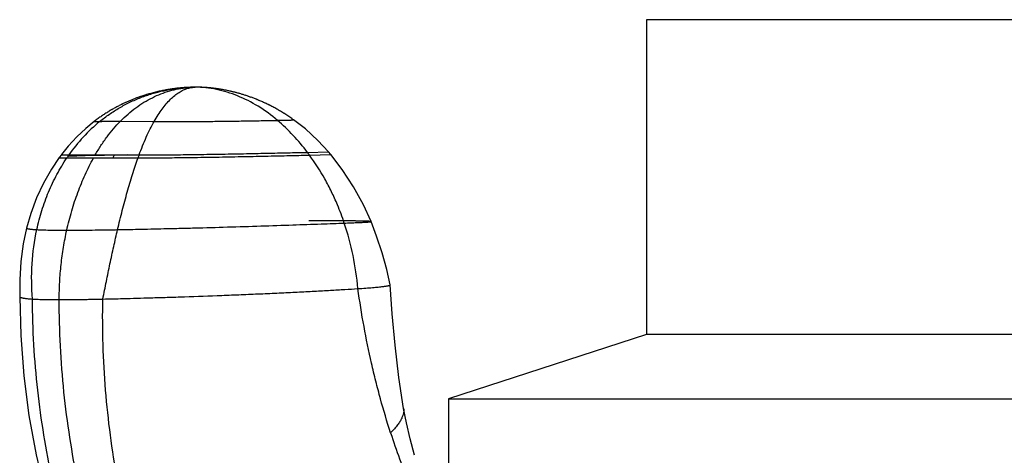
# Model space of a CAD drawing. Units: inches. Extents: x 3 to 13.4, y 1.3 to 9.8.
# Drawn here: x 3.2 to 4.2, y 6.8 to 7.3 of the extents above; entities that cross this region are included whole.
import ezdxf

# ---------------------------------------------------------------- set-up
doc = ezdxf.new("R2010")
doc.units = ezdxf.units.IN
doc.header["$LTSCALE"] = 0.9094488189
doc.header["$MEASUREMENT"] = 0
doc.layers.get('0').update_dxf_attribs({"linetype": 'CONTINUOUS'})

msp = doc.modelspace()

# ---------------------------------------------------------------- linework, layer by layer
at = {"color": 6, "linetype": 'Continuous'}
for p, q in [((3.8548730117, 7.2571340059), (3.8548730117, 6.916666820900001)), ((4.5418730117, 7.2571340059), (3.8548730117, 7.2571340059)), ((3.3399776257, 7.1818956783), (3.3387726191, 7.181703941)), ((3.3411101952, 7.182068596900001), (3.3399179835, 7.1818863766)), ((3.3422315618, 7.1822328676), (3.3410526905, 7.182059987100001)), ((3.3427879469, 7.182311818200001), (3.3421764254, 7.182224951599999)), ((3.3438919252, 7.182463468099999), (3.3427340798, 7.1823042485)), ((3.3449839147, 7.1826069418), (3.3438407641, 7.182456587100001)), ((3.3460635868, 7.182742431799999), (3.3449356798, 7.1826007411)), ((3.3471304194, 7.1828701115), (3.3460184947, 7.1827368995)), ((3.3481452104, 7.1829858597), (3.3470888372, 7.1828652501)), ((3.3491845647, 7.183098660700001), (3.3481452104, 7.1829858597)), ((3.3502037468, 7.1832036374), (3.3491845647, 7.183098660700001)), ((3.3511996069, 7.183300836), (3.3502037468, 7.1832036374)), ((3.3521812492, 7.1833914601), (3.3511996069, 7.183300836)), ((3.3526426917, 7.1834322848), (3.3516878012, 7.1833465483)), ((3.353567688, 7.1835107107), (3.3526515147, 7.183433054299999)), ((3.3544513309, 7.1835813926), (3.3535659747, 7.1835105696)), ((3.3556890001, 7.1836734669), (3.3544453795, 7.1835809304)), ((3.3564508002, 7.183726152899999), (3.3552763332, 7.183643661900001)), ((3.3571473952, 7.1837717067), (3.3560579876, 7.183699363)), ((3.3583430426, 7.1838442957), (3.3571473952, 7.1837717067)), ((3.3584610409, 7.183851103999999), (3.3583575791, 7.183845138400001)), ((3.365572353, 7.1841229973), (3.3652833703, 7.1841170474)), ((3.3670448331, 7.1841339966), (3.365572353, 7.1841229973)), ((3.3670449648, 7.1841339966), (3.3670868906, 7.184134005900001)), ((3.3681818536, 7.184128857), (3.3671280078, 7.184133995800001)), ((3.3690442011, 7.184119001799999), (3.3681825146, 7.184128852100001)), ((3.3699914023, 7.1841028192), (3.3690394257, 7.184119069299999)), ((3.370492618, 7.1840920358), (3.3695003717, 7.1841118977)), ((3.371009345, 7.1840793248), (3.3699812466, 7.1841030219)), ((3.3715401828, 7.1840645894), (3.3704796291, 7.184092334500001)), ((3.3720620316, 7.1840484523), (3.3709934662, 7.1840797394)), ((3.3731778743, 7.1840084739), (3.3720620316, 7.1840484523)), ((3.3761760163, 7.183864305299999), (3.3749631055, 7.1839290642)), ((3.3774172156, 7.1837890112), (3.3761331283, 7.183866743899999)), ((3.3786839708, 7.1837027747), (3.3773694174, 7.183792079500001)), ((3.3799742399, 7.1836052025), (3.3786316313, 7.1837065254)), ((3.3812860984, 7.1834959423), (3.379917742, 7.1836096804)), ((3.3826177039, 7.183374683899999), (3.3812258493, 7.183501182100001)), ((3.3839672695, 7.1832411604), (3.3825541351, 7.183380709500001)), ((3.385333057, 7.1830951489), (3.383900837, 7.1832479834)), ((3.3866426745, 7.1829448684), (3.3852642386, 7.183102767799999)), ((3.3874085007, 7.182852330599999), (3.3860215064, 7.183017401799999)), ((3.3887350291, 7.1826839093), (3.3873370272, 7.1828611125)), ((3.3895113698, 7.1825805598), (3.3881066528, 7.1827649756)), ((3.3902178898, 7.1824834364), (3.3894383125, 7.182590436)), ((3.3915652231, 7.1822901162), (3.390144406, 7.1824936743)), ((3.3923546764, 7.182171900299999), (3.3909272484, 7.182382980800001)), ((3.3937187687, 7.1819590259), (3.3922800461, 7.182183232100001)), ((3.3945183225, 7.1818291784), (3.3930728429, 7.1820611861)), ((3.3959002791, 7.181595903), (3.3944427665, 7.181841609199999)), ((3.3005011959, 7.1711975439), (3.2996068344, 7.170841444600001)), ((3.3013393551, 7.1715262676), (3.3004504364, 7.1711774812)), ((3.3021719312, 7.1718480486), (3.3012891183, 7.171506700399999)), ((3.3029983274, 7.1721627893), (3.3021222536, 7.1718289811)), ((3.3038179447, 7.1724704014), (3.3029492131, 7.1721442126)), ((3.3046301818, 7.172770806), (3.3037693648, 7.1724522945)), ((3.3054344355, 7.173063933300001), (3.3045820744, 7.1727531361)), ((3.3062301009, 7.1733497223), (3.3053867054, 7.1730466567)), ((3.3070165716, 7.173628120599999), (3.3061826194, 7.1733327848)), ((3.3077932395, 7.1738990836), (3.3069691762, 7.173611458)), ((3.3085596395, 7.1741626241), (3.3077457341, 7.1738826227)), ((3.3100138031, 7.174652254600001), (3.3085117744, 7.1741462761)), ((3.3108013947, 7.1749117927), (3.3093160814, 7.174419020499999)), ((3.3122011537, 7.1753633427), (3.3107510437, 7.1748953186)), ((3.3129692216, 7.1756058652), (3.311531432, 7.1751488428)), ((3.3143812883, 7.1760421049), (3.3129153095, 7.1755889629)), ((3.3157714632, 7.1764594891), (3.3143250692, 7.1760249741)), ((3.317141117, 7.1768590801), (3.3157132233, 7.1764422426)), ((3.3178185654, 7.1770524852), (3.3170811029, 7.176841811799999)), ((3.3191593519, 7.1774270528), (3.3177577519, 7.1770352377)), ((3.3204822019, 7.177785982200001), (3.3190971052, 7.177409904)), ((3.321788186, 7.1781300568), (3.3204187299, 7.1777690003)), ((3.3230783932, 7.1784600173), (3.3217236802, 7.178113300800001)), ((3.3243539296, 7.1787765625), (3.3230130289, 7.1784435378)), ((3.3256159174, 7.179080350800001), (3.3242878658, 7.1787604026)), ((3.3268654933, 7.1793720013), (3.3255492962, 7.1790645463)), ((3.3281038075, 7.1796520943), (3.3267984399, 7.1793565813)), ((3.3293320226, 7.1799211726), (3.3280364304, 7.1796370821)), ((3.3305512977, 7.1801797392), (3.3292644131, 7.179906586)), ((3.3317621803, 7.180428136000001), (3.3304835411, 7.180165593200001)), ((3.3329643971, 7.1806665248), (3.3316945085, 7.1804144738)), ((3.3341576216, 7.180895060399999), (3.3328970878, 7.1806533939)), ((3.3353415299, 7.1811139023), (3.3340909461, 7.180882501599999)), ((3.3365158011, 7.181323214600001), (3.335275754, 7.1811019499)), ((3.3376801172, 7.1815231656), (3.3364511845, 7.1813118968)), ((3.3388341629, 7.181713928), (3.3376169133, 7.1815125049)), ((3.3967101241, 7.1814539886), (3.3952457314, 7.1817077887)), ((3.3981110605, 7.1811993901), (3.3966338903, 7.1814675119)), ((3.3989313507, 7.1810449541), (3.3974472017, 7.1813214751)), ((3.400352387, 7.1807680319), (3.3988547136, 7.1810595504)), ((3.4011832378, 7.180600601599999), (3.3996785131, 7.1809008364)), ((3.4026254943, 7.1803002743), (3.4011064984, 7.1806162367)), ((3.4034669816, 7.1801193593), (3.4019408882, 7.180444366900001)), ((3.4049315758, 7.179794461), (3.4033904666, 7.1801359831)), ((3.4057077972, 7.179617098500001), (3.4042355096, 7.1799504613)), ((3.4057837366, 7.179599554099999), (3.4050077475, 7.179777214800001)), ((3.4065635176, 7.179417412), (3.4057077972, 7.179617098500001)), ((3.4073471305, 7.1792307198), (3.4064878522, 7.179435244800001)), ((3.4081346152, 7.179039407799999), (3.4072717816, 7.179248830800001)), ((3.4089260108, 7.1788434047), (3.4080596259, 7.1790577856)), ((3.409721356, 7.1786426376), (3.4088514252, 7.1788620374)), ((3.4105206889, 7.1784370325), (3.4096472187, 7.1786615125)), ((3.4113240472, 7.1782265138), (3.4104470455, 7.178456136)), ((3.41213147, 7.1780110039), (3.4112509438, 7.1782458315)), ((3.4129430699, 7.177790403099999), (3.4120589523, 7.1780305207)), ((3.4137590411, 7.1775645863), (3.4128711718, 7.177810106900001)), ((3.4145795798, 7.1773334223), (3.4136877917, 7.1775844655)), ((3.4154048802, 7.1770967759), (3.4145090055, 7.1773534659)), ((3.4162351344, 7.1768545072), (3.4153350051, 7.1771169731)), ((3.4170705325, 7.1766064718), (3.4161659801, 7.1768748477)), ((3.4179112623, 7.176352520700001), (3.4170021181, 7.176626945700001)), ((3.4187575093, 7.1760925001), (3.4178436046, 7.1763731185)), ((3.4196094567, 7.175826251799999), (3.4186906226, 7.176113213)), ((3.4204672853, 7.1755536125), (3.4195433529, 7.1758470714)), ((3.4213311731, 7.1752744143), (3.4204019738, 7.175574531100001)), ((3.4222012957, 7.1749884845), (3.421266661, 7.1752954249)), ((3.423077826, 7.1746956453), (3.4221375878, 7.175009580499999)), ((3.4239609179, 7.1743957193), (3.4230149245, 7.174716821000001)), ((3.4248505599, 7.1740885813), (3.4238988272, 7.1744169683)), ((3.4257466441, 7.1737741378), (3.4247892979, 7.174109892200001)), ((3.42664906, 7.1734522964), (3.4256862295, 7.173795498500001)), ((3.427557696, 7.1731229652), (3.4265895119, 7.1734736944)), ((3.4284724394, 7.1727860526), (3.4274990336, 7.1731443873)), ((3.4293931765, 7.172441468), (3.428414682, 7.1728074853)), ((3.4303197922, 7.172089120800001), (3.4293363434, 7.172462897000001)), ((3.4312521704, 7.1717289215), (3.4302639029, 7.1721105315)), ((3.4321901938, 7.171360780900001), (3.4311972444, 7.1717502986)), ((3.4331337439, 7.1709846105), (3.4321362509, 7.1713821087)), ((3.2786896361, 7.1608222293), (3.2777515432, 7.1602903879)), ((3.2795887888, 7.161324805), (3.2786520796, 7.1608010848)), ((3.2804854821, 7.161819081699999), (3.2795501748, 7.161303365399999)), ((3.281379741, 7.1623052087), (3.2804458502, 7.1617973807)), ((3.2822715936, 7.1627833328), (3.2813391304, 7.1622832787)), ((3.2831610708, 7.1632535979), (3.282230043, 7.1627612049)), ((3.2840482065, 7.1637161449), (3.2831186187, 7.163231301900001)), ((3.2849330373, 7.1641711123), (3.2840048906, 7.1636937095)), ((3.2858156026, 7.164618635399999), (3.2848888951, 7.164148564900001)), ((3.2866959444, 7.1650588472), (3.285770671, 7.1645960024)), ((3.2875741074, 7.1654918777), (3.2866502597, 7.1650361536)), ((3.2884501385, 7.165917854299999), (3.2875277053, 7.1654691476)), ((3.2893240874, 7.166336901799999), (3.2884030542, 7.1658951107)), ((3.2901960059, 7.1667491423), (3.2892763554, 7.166314166599999)), ((3.2910659481, 7.167154695), (3.2901476602, 7.1667264362)), ((3.2919339705, 7.167553677000001), (3.291017022, 7.167132038099999)), ((3.2928001316, 7.1679462022), (3.2918844965, 7.167531088)), ((3.2936644921, 7.1683323824), (3.2927501417, 7.167923699099999)), ((3.2945271147, 7.1687123265), (3.2936140175, 7.1683099822)), ((3.295388064, 7.169086141), (3.2944761857, 7.1686900454)), ((3.2962473486, 7.1694539052), (3.2953367105, 7.169063994199999)), ((3.2971045689, 7.1698155255), (3.2961956447, 7.1694319262)), ((3.2979591474, 7.170170842999999), (3.2970527261, 7.169793803999999)), ((3.2988105021, 7.1705197089), (3.2979073608, 7.1701494578)), ((3.299658047799999, 7.1708619851), (3.2987589358, 7.1704987226)), ((3.4340827013, 7.170600322599999), (3.4330808038, 7.171005872699999)), ((3.4350369453, 7.17020783), (3.4340307837, 7.1706215023)), ((3.4359963539, 7.1698070463), (3.43498607, 7.1702289097)), ((3.4369608042, 7.1693978857), (3.4359465409, 7.169828008)), ((3.4379301722, 7.168980263099999), (3.4369120734, 7.1694187108)), ((3.4389043325, 7.1685540945), (3.4378825434, 7.1690009325)), ((3.439883159, 7.1681192962), (3.4388578257, 7.1685745883)), ((3.440866524, 7.167675785399999), (3.439837794, 7.168139593999999)), ((3.4418543018, 7.1672234791), (3.4408223209, 7.1676958664)), ((3.4428464647, 7.1667622483), (3.4418112796, 7.167243321900001)), ((3.4438431074, 7.166291902999999), (3.4428046349, 7.1667818345)), ((3.4448443292, 7.1658122453), (3.4438024803, 7.1663112147)), ((3.445850225, 7.1653230724), (3.4448049152, 7.1658312637)), ((3.4468608857, 7.164824176900001), (3.4458120351, 7.1653417783)), ((3.4478763982, 7.1643153468), (3.4468239314, 7.1648425503)), ((3.2667715809, 7.153460252), (3.2658373049, 7.152824172000001)), ((3.2759772196, 7.1592631699), (3.2750680437, 7.1587258458)), ((3.2768838685, 7.1597915684), (3.2759430766, 7.1592431268)), ((3.2777880022, 7.1603112021), (3.2768485472, 7.1597711208)), ((3.4593873628, 7.1579970471), (3.4583141179, 7.1586305399)), ((3.4637355304, 7.155331695), (3.4626401934, 7.1560183009)), ((3.2601830697, 7.1487722849), (3.2592331032, 7.148055862200001)), ((3.5630735417, 7.022948033300001), (3.5570258992, 7.0387296826)), ((3.184822305, 7.0317215867), (3.1812313084, 7.014771178099999)), ((3.5689938074, 7.0050872588), (3.5630735417, 7.022948033300001)), ((3.1812313084, 7.014771178099999), (3.1785914776, 6.995496976699999)), ((3.5740409663, 6.9869108978), (3.5689938074, 7.0050872588)), ((3.1785914882, 6.995497054099999), (3.1773784246, 6.9756868326)), ((3.5777920786, 6.9703869131), (3.5740409663, 6.9869108978)), ((3.1773784314, 6.9756869451), (3.1775598219, 6.9573879112)), ((3.5777977632, 6.9703622524), (3.5777944688, 6.9703874798)), ((3.5799801582, 6.938899124600001), (3.5777977636, 6.970362245900001)), ((3.8548730117, 6.916666820900001), (3.6408730117, 6.8471340059)), ((4.5418730117, 6.916666820900001), (3.8548730117, 6.916666820900001)), ((3.6408730117, 6.8471340059), (3.6408730117, 6.696489407200001)), ((3.6408730117, 6.8471340059), (4.7558730117, 6.8471340059))]:
    msp.add_line(p, q, dxfattribs=at)
at = {"color": 9, "linetype": 'Continuous'}
for p, q in [((3.3585844778, 7.1838581718), (3.3585960007, 7.1838588445)), ((3.3585959012, 7.1838588387), (3.3670868906, 7.184134005900001)), ((3.3671266594, 7.1841339962), (3.3670868906, 7.184134005900001)), ((3.2578609956, 7.1470020325), (3.2639792342, 7.147088838999999)), ((3.2863611536, 7.14745353), (3.3226943029, 7.147088838999999)), ((3.2571769549, 7.1100989228), (3.2301018242, 7.109063495700001)), ((3.258833965, 7.1101428326), (3.2571769549, 7.1100989228)), ((3.2793317259, 7.1105749164), (3.2794333898, 7.110788365)), ((3.4883189525, 7.1136164785), (3.5109582954, 7.1142393285)), ((3.4905704743, 7.1105749164), (3.5135320627, 7.111186261799999)), ((3.5922545201, 6.8364557671), (3.5922554003, 6.8364506773))]:
    msp.add_line(p, q, dxfattribs=at)
at = {"color": 7, "linetype": 'Continuous'}
for p, q in [((3.2283399592, 7.1075591861), (3.2571717686, 7.1075369917)), ((3.2305307472, 7.110777633200001), (3.2589943982, 7.1108044024)), ((3.2571717686, 7.1075369917), (3.3052433204, 7.1075591861)), ((3.2589943982, 7.1108044024), (3.3063909241, 7.110777633200001))]:
    msp.add_line(p, q, dxfattribs=at)
at = {"color": 6, "linetype": 'Continuous'}
for points in [[(3.3655713872, 7.1841229901), (3.3638699654, 7.1840878846), (3.3619709658, 7.1840246172), (3.3598951528, 7.1839301555), (3.3583430426, 7.1838442957)], [(3.374925771, 7.183930919), (3.3743341578, 7.1839592051), (3.3731778743, 7.1840084739)], [(3.472691972, 7.1493119002), (3.4715516361, 7.1501200916), (3.470416587, 7.1509120662), (3.469286886, 7.151688152999999), (3.4681625858, 7.1524486755), (3.4670437306, 7.1531939518), (3.4659303563, 7.1539242948), (3.4648224909, 7.1546400118), (3.4637201547, 7.1553414051), (3.4626233604, 7.1560287717), (3.4615321135, 7.156702403200001), (3.4604464123, 7.157362586100001), (3.4593662482, 7.1580096017), (3.458291606, 7.158643726499999), (3.4572224621, 7.1592652323), (3.4561587862, 7.159874386799999), (3.455100542, 7.160471452), (3.4540476873, 7.1610566851), (3.4530001743, 7.161630337899999), (3.4519579499, 7.1621926574), (3.4509209555, 7.162743885599999), (3.4498891274, 7.163284259299999), (3.4488623972, 7.1638140107), (3.4478406912, 7.1643333669)], [(3.2750351197, 7.1587062465), (3.2741246683, 7.1581603173), (3.2732117178, 7.1576051739), (3.272296267, 7.157040648200001), (3.2713783188, 7.1564665688), (3.2704578797, 7.1558827616), (3.2695349602, 7.1552890495), (3.2686095749, 7.1546852523), (3.2676817426, 7.1540711869), (3.2667514864, 7.153446667100001), (3.2658188403, 7.1528115084), (3.2648838445, 7.152165524299999), (3.26394654, 7.151508523), (3.2630069724, 7.15084031), (3.2620651925, 7.1501606878), (3.2611212562, 7.1494694561), (3.2601752245, 7.148766412000001), (3.2592271639, 7.1480513495), (3.2582771462, 7.1473240599), (3.2578609956, 7.1470020325)], [(3.263020305, 7.1508498602), (3.2620767349, 7.1501690775), (3.2611309693, 7.149476620700001)], [(3.473399285, 7.148804204299999), (3.4726951589, 7.1493096237), (3.4715563966, 7.1501167439), (3.4704229073, 7.1509076903), (3.469294752, 7.151682790700001), (3.4681719831, 7.1524423673), (3.4670546447, 7.153186737), (3.4659427724, 7.153916211499999), (3.4648363943, 7.1546310972)], [(3.2578610142, 7.147002046900001), (3.2488178434, 7.139530683999999), (3.2389776935, 7.130254502300001), (3.2298001591, 7.1202960898), (3.2224917606, 7.1112394746)], [(3.5109582888, 7.1142393361), (3.4995733102, 7.126516873300001), (3.4861063579, 7.138883413099999), (3.4733993314, 7.1488041708)], [(3.2201521197, 7.1080910371), (3.2116096836, 7.095412809299999), (3.2030484027, 7.0803192765), (3.1955939737, 7.0642973945), (3.189335042, 7.0474341279), (3.1848223159, 7.031721630700001)], [(3.2224917692, 7.111239485900001), (3.2220266164, 7.1106233735), (3.220514166, 7.108586456699999), (3.220152148, 7.1080910759)], [(3.5135320627, 7.111186261799999), (3.5131244417, 7.1116773122), (3.5114706334, 7.1136404589), (3.5109582954, 7.1142393285)], [(3.5570259229, 7.0387296247), (3.5487601333, 7.057023440499999), (3.5381506441, 7.076406188099999), (3.5259989494, 7.0949632137), (3.5135320365, 7.1111862932)], [(3.1776112513, 6.9574046339), (3.1784987096, 6.9154012685), (3.1817907003, 6.8718339881), (3.1873796465, 6.8287909071), (3.1951272404, 6.7864952463), (3.2048778418, 6.7451887157), (3.2164852165, 6.7050350735), (3.2297959234, 6.6662173001), (3.2446517165, 6.6289123201)], [(3.5922545201, 6.8364557671), (3.5871452019, 6.869939007899999), (3.5830423744, 6.9048862605), (3.5799765726, 6.9389389513)], [(3.6040487016, 6.7858994796), (3.5992331029, 6.8035688766), (3.5951883994, 6.8211127687), (3.5922554003, 6.8364506773)]]:
    msp.add_lwpolyline(points, dxfattribs=at)
for centre, radius, start, end in [((3.3671087818, 7.087987599), 0.09614641880000001, 90.0380299398, 95.01709818620002), ((4.3077520311, 7.045305119299999), 0.7664643303, 197.8640349988, 202.3028984748)]:
    msp.add_arc(centre, radius, start, end, dxfattribs=at)
at = {"color": 9, "linetype": 'Continuous'}
for centre, radius, start, end in [((3.3776412188, 7.0088264547), 0.1789847303, 129.4227529777, 145.2770878382), ((3.250862318, 6.740043426000001), 0.3696035847999999, 93.21997701410001, 93.39164203600001), ((3.3152147601, 4.921892523399999), 2.1889765211, 90.93926932549999, 91.47591299180002), ((3.4942288148, 7.008358803999999), 0.2379682593, 154.5618353513, 155.3364435026), ((3.3318676535, 3.8752834582), 3.2357179796, 90.6751634221, 90.9303095049), ((3.3025686155, 6.9737603277), 0.2325143665, 36.0445049332, 36.9770202533), ((3.2347551031, 6.9392690746), 0.3092786662, 4.9991649969, 18.4459300031)]:
    msp.add_arc(centre, radius, start, end, dxfattribs=at)
at = {"color": 7, "linetype": 'Continuous'}
for centre, radius, start, end in [((3.4042984043, 6.9901396177), 0.2115389549, 145.2297256275, 146.284255017), ((3.7357869811, 6.9558537935), 0.4564891783, 160.1608227966, 160.5896960473)]:
    msp.add_arc(centre, radius, start, end, dxfattribs=at)
at = {"color": 9, "linetype": 'Continuous'}
for points, start_tangent, end_tangent in [([(3.2639792342, 7.147088838999999), (3.2742876208, 7.154868301900001), (3.2851620996, 7.161781562000001), (3.2965363642, 7.1678069635), (3.3083441084, 7.1729228502), (3.3205190259, 7.1771075662), (3.3329948102, 7.1803394554), (3.3457051552, 7.1825968619), (3.3585837544, 7.183858129600001)], (0.7731658360580104, 0.6342039025051153), (0.9982979595980765, 0.0583196696005516)), ([(3.3226943029, 7.147088838999999), (3.3269336353, 7.154124869199999), (3.3312783209, 7.160461897899999), (3.3357210091, 7.166084167), (3.3402543491, 7.170975918200001), (3.3448709902, 7.1751213934), (3.3495635818, 7.178504834400001), (3.354324773, 7.181110482999999), (3.3567287963, 7.182116710700001), (3.3591472131, 7.182922581000001)], (0.4931952732115099, 0.869918629805009), (0.9602493193128402, 0.2791437707691631)), ([(3.3591472131, 7.182922581000001), (3.363101264, 7.1837990762), (3.3670868906, 7.184134005900001)], (0.9602493175136465, 0.2791437769583556), (0.9998824513254676, 0.01533243396769286)), ([(3.4559405073, 7.1482308042), (3.4350328773, 7.1634634273), (3.4128519776, 7.1746717212), (3.4014728423, 7.178697891900001), (3.3900019386, 7.181635357), (3.3785147825, 7.183456575399999), (3.3670868906, 7.184134005900001)], (-0.7598396910874875, 0.6501104858776482), (-0.9999641119964617, 0.008471996171357072)), ([(3.2589943982, 7.1108044024), (3.2651574072, 7.1209351329), (3.2717941092, 7.1304486751), (3.2863611536, 7.14745353)], (0.4935166957440467, 0.8697363226989419), (0.7023916026726836, 0.7117907252099447)), ([(3.2639792342, 7.147088838999999), (3.2682144704, 7.1472195986), (3.2733624048, 7.1473419776), (3.279318728, 7.1474242676), (3.2863611536, 7.14745353)], (0.9994531794364432, 0.03306572416241912), (1, 0)), ([(3.3063909241, 7.110777633200001), (3.3101941258, 7.1207657613), (3.3141866951, 7.130171648999999), (3.3183572236, 7.138958330199999), (3.3226943029, 7.147088838999999)], (0.3394186458696521, 0.9406354144066721), (0.4931952734450759, 0.8699186296725899)), ([(3.3226943029, 7.147088838999999), (3.3287583323, 7.147035819299999), (3.3356148044, 7.1469970484), (3.3513931121, 7.1469731553), (3.3692921193, 7.1470329741), (3.3884036458, 7.1471819598), (3.4076501337, 7.1474072939), (3.4259341618, 7.147682924), (3.4422774417, 7.14797089), (3.4559405073, 7.1482308042)], (0.9999449166248866, -0.01049589043619662), (0.9998167019005585, 0.01914582462809934)), ([(3.4559405073, 7.1482308042), (3.4602189088, 7.148316861900001), (3.4638661976, 7.1483988612), (3.4668989513, 7.1484767726), (3.4693337478, 7.1485505663), (3.4703320926, 7.1485859099), (3.4711871627, 7.148620213099999), (3.4715615743, 7.1486369736), (3.4719008252, 7.1486534736), (3.4722050966, 7.148669713099999), (3.4724745694, 7.1486856923), (3.4727094248, 7.1487014114), (3.4729098437, 7.148716870299999), (3.4730760073, 7.1487320694), (3.4731462999, 7.1487395715), (3.4732080966, 7.1487470087), (3.4732614199, 7.148754381), (3.4733062926, 7.1487616883), (3.4733427372, 7.1487689308), (3.4733707764, 7.1487761085), (3.4733904327, 7.1487832213), (3.4733971245, 7.1487867534), (3.473401729, 7.148790269199999), (3.4734046876, 7.148797252400001), (3.4733993314, 7.1488041708)], (0.9998167019397488, 0.01914582258152712), (-0.8098515741361243, 0.5866348334946039)), ([(3.4883189525, 7.1136164785), (3.472882946, 7.132003610499999), (3.4559405073, 7.1482308042)], (-0.601509552223789, 0.7988656073355123), (-0.7598396914814832, 0.6501104854171514)), ([(3.1958692538, 7.0300146277), (3.2013252087, 7.0507522249), (3.2086055289, 7.0706973562), (3.2129064426, 7.0803218851), (3.2176353878, 7.089687262899999), (3.2283399592, 7.1075591861)], (0.2096079410237935, 0.9777855138320295), (0.5550738383725691, 0.8318010783560834)), ([(3.2201521197, 7.1080910371), (3.2201444659, 7.1080762424), (3.2201431172, 7.1080616547), (3.2201589629, 7.108033101499999), (3.2201759712, 7.108019136599999), (3.2201989127, 7.1080053798), (3.2202622226, 7.107978491900001), (3.2203481488, 7.1079524402), (3.220455947200001, 7.1079272271), (3.2205848738, 7.107902855), (3.2207341847, 7.1078793261), (3.2209031359, 7.1078566429), (3.2210909834, 7.1078348078), (3.2215203914, 7.1077936911), (3.2220164432, 7.1077559937), (3.2225726884, 7.1077216887), (3.2231820731, 7.1076906936), (3.2238375054, 7.1076629225), (3.2245318936, 7.107638289400001), (3.2252581458, 7.1076167084), (3.2267778752, 7.1075823588), (3.2283399592, 7.1075591861)], (-0.5882545092247906, -0.8086758512387401), (0.999935173938359, -0.01138630409146867)), ([(3.2224917606, 7.1112394746), (3.2224845338, 7.111225929400001), (3.2224834695, 7.111212588300001), (3.2224994666, 7.111186519199999), (3.2225163472, 7.1111737916), (3.2225390287, 7.1111612688), (3.2226014323, 7.1111368388), (3.2226859542, 7.1111132304), (3.2227918711, 7.111090445399999), (3.2229184596, 7.111068485), (3.2230649963, 7.111047350900001), (3.223230758, 7.1110270445), (3.2234150212, 7.1110075674), (3.2238361592, 7.110971106699999), (3.2243226082, 7.1109379795), (3.2248680799, 7.110908151399999), (3.2254657145, 7.110881535800001), (3.2261086195, 7.110858042899999), (3.2267899024, 7.110837582799999), (3.2275026707, 7.1108200659), (3.2289950933, 7.110793502000001), (3.2305307472, 7.110777633200001)], (-0.6038341719818656, -0.7971099627698647), (0.9999755528526043, -0.006992402815066269)), ([(3.2282448962, 7.0293893863), (3.2336106693, 7.050209613200001), (3.2402583925, 7.0702769131), (3.2481310856, 7.089437351), (3.2571717686, 7.1075369917)], (0.2172309740038137, 0.9761202302653881), (0.4807971086838326, 0.8768318768619597)), ([(3.2831748595, 7.0300146277), (3.2882735247, 7.0507522249), (3.2936490118, 7.0706973562), (3.2993045379, 7.089687262899999), (3.3052433204, 7.1075591861)], (0.2291017401505736, 0.9734024823576212), (0.3323431053135507, 0.9431585552549189)), ([(3.3052433204, 7.1075591861), (3.3134842517, 7.1075973154), (3.3228883841, 7.1076605518), (3.3447307858, 7.1078709692), (3.3569020101, 7.108020381499999), (3.3696928961, 7.1081988633), (3.3964451127, 7.1086373997), (3.4234083592, 7.1091528302), (3.4489743019, 7.1096919138), (3.4717121244, 7.1101850442), (3.4816700475, 7.110395700700001), (3.4905704743, 7.1105749164)], (0.9999940399498553, 0.003452544679958761), (0.9998123350925937, 0.01937252169169512)), ([(3.3063909241, 7.110777633200001), (3.3144981756, 7.1108048911), (3.3237421398, 7.110856353099999), (3.3451947576, 7.111040979099999), (3.3571422861, 7.1111766556), (3.3696950474, 7.1113410726), (3.3959431488, 7.1117512901), (3.4223955114, 7.1122399975), (3.447480006, 7.1127565205), (3.4697977796, 7.1132340899), (3.4795759952, 7.1134400102), (3.4883189525, 7.1136164785)], (0.9999977447375396, 0.002123798444843008), (0.9998098240132105, 0.01950168727759164)), ([(3.5281451502, 7.037128239299999), (3.5207542447, 7.056790339400001), (3.5142896187, 7.0710425336), (3.5070782648, 7.084799965399999), (3.4905704743, 7.1105749164)], (-0.3161073447657906, 0.9487234299758396), (-0.5884184097154763, 0.8085565998171743)), ([(3.2831748595, 7.0300146277), (3.3050902879, 7.0304437313), (3.3332705003, 7.031068569299999), (3.3492471322, 7.031456342799999), (3.3661735351, 7.0318921608), (3.4018809815, 7.0328947275), (3.4381017111, 7.0340162811), (3.4725008856, 7.0351677114), (3.5030101431, 7.036235680599999), (3.5163087348, 7.0367083528), (3.5281451502, 7.037128239299999)], (0.9998317658490082, 0.01834230081679971), (0.9993783155912261, 0.03525595447642223)), ([(3.5570258992, 7.0387296826), (3.5570154106, 7.0387440454), (3.5569957885, 7.0387582589), (3.5569292671, 7.0387862414), (3.5568265802, 7.0388136365), (3.5566879731, 7.0388404504), (3.5565136912, 7.038866689500001), (3.5563039795, 7.03889236), (3.5560590834, 7.0389174684), (3.5557792482, 7.0389420208), (3.5551157413, 7.038989483300001), (3.554315421, 7.039034797999999), (3.553380228, 7.0390780148), (3.55231174, 7.0391191727), (3.5511112282, 7.0391583018), (3.5497799541, 7.0391954317), (3.5483191794, 7.0392305922), (3.5467301658, 7.039263813), (3.545014175, 7.0392951237), (3.5431724685, 7.039324554099999), (3.5391169553, 7.0393778926), (3.5345737195, 7.0394240662), (3.5295528541, 7.0394633124), (3.5240644525, 7.0394958688), (3.5181186078, 7.039521973099999), (3.5117254132, 7.039541862799999), (3.504894962, 7.039555775499999), (3.4976373472, 7.039563949), (3.4899626622, 7.0395666206)], (-0.3789348574197612, 0.9254233484369546), (-1, 0)), ([(3.5281451502, 7.037128239299999), (3.5352305445, 7.0373879953), (3.5383727022, 7.0375109772), (3.5412536864, 7.0376294661), (3.5438778865, 7.037743540599999), (3.5462496922, 7.037853279), (3.548373493, 7.0379587597), (3.5502536784, 7.0380600611), (3.5518946381, 7.038157261599999), (3.5533007615, 7.038250439700001), (3.5539171313, 7.0382955448), (3.5544764331, 7.0383396737), (3.5549791394, 7.0383828369), (3.5554256707, 7.038425045), (3.5558164461, 7.038466308899999), (3.5561518848, 7.0385066394), (3.5564324061, 7.038546047200001), (3.5566584291, 7.038584543300001), (3.5567511348, 7.038603452699999), (3.5568303731, 7.038622138200001), (3.5568961965, 7.0386406012), (3.5569486573, 7.038658842899999), (3.5569878079, 7.0386768648), (3.5570137008, 7.038694668200001), (3.5570263883, 7.038712254400001), (3.5570259229, 7.0387296247)], (0.9993783155446813, 0.03525595579579832), (-0.3769018059902395, 0.9262532205834946)), ([(3.184822305, 7.0317215867), (3.1848207904, 7.031644738200001), (3.1848540588, 7.0315693458), (3.1849209166, 7.0314954199), (3.1850201702, 7.031422971), (3.1851506261, 7.0313520096), (3.1853110908, 7.0312825459), (3.1855003707, 7.031214590599999), (3.1857172724, 7.031148153999999), (3.1862291667, 7.0310198787), (3.1868372254, 7.0308978035), (3.1875319002, 7.030782012), (3.1883032528, 7.030672551699999), (3.1891400841, 7.030569354400001), (3.1900309412, 7.030472328099999), (3.190964371, 7.0303813813), (3.1919289204, 7.0302964222), (3.1939055661, 7.030144099999999), (3.1958692538, 7.0300146277)], (-0.2414823354126329, -0.9704052151980949), (0.9981205016573079, -0.06128184210158594)), ([(3.191221722, 6.954951234299999), (3.1908082478, 6.9929648436), (3.1958692538, 7.0300146277)], (-0.08301222588148445, 0.996548528850553), (0.2096079415407771, 0.9777855137212037)), ([(3.1958692538, 7.0300146277), (3.1988789123, 7.0298573384), (3.2021973651, 7.029730875399999), (3.2057883771, 7.0296296554), (3.2096157134, 7.0295480948), (3.2136694094, 7.0294819012), (3.2180445809, 7.029431944600001), (3.2282448962, 7.0293893863)], (0.9981205016780279, -0.06128184176411518), (1, 0)), ([(3.2200907799, 6.9543370599), (3.220606344, 6.9733751818), (3.2221451272, 6.992302741), (3.2246952659, 7.0110105412), (3.2282448962, 7.0293893863)], (0, 1), (0.2172309736482766, 0.9761202303445112)), ([(3.2282448962, 7.0293893863), (3.2520936989, 7.0295480948), (3.2661237334, 7.029730875399999), (3.2831748595, 7.0300146277)], (1, 0), (0.9998317658616244, 0.01834230012909219)), ([(3.2672401623, 6.954951234299999), (3.2710210248, 6.9740175668), (3.2749334301, 6.9929648436), (3.2789828758, 7.011671164199999), (3.2831748595, 7.0300146277)], (0.1911623995340437, 0.9815584226139507), (0.2291017394268047, 0.9734024825279687)), ([(3.2732322004, 6.5804234613), (3.2546530819, 6.6229915813), (3.238338267, 6.667249927), (3.224345291, 6.7129602217), (3.2127316889, 6.759884188200001), (3.2035549958, 6.8077835497), (3.1968727469, 6.8564200292), (3.1927424773, 6.9055553497), (3.191221722, 6.954951234299999)], (-0.4274867019539856, 0.9040216367170114), (-0.003980406945309205, 0.9999920781488969)), ([(3.1912217261, 6.9549508866), (3.1942382586, 6.9547722588), (3.1974312156, 6.9546383976), (3.2007584129, 6.9545395761), (3.2041776666, 6.9544660673), (3.20768053, 6.954409802200001), (3.211393508, 6.9543693418), (3.2200907799, 6.954336710900001)], (0.9975528801538768, -0.06991603032713818), (1, 0)), ([(3.2200907799, 6.9543367688), (3.2297592808, 6.9543693997), (3.2398540645, 6.9544661252), (3.2454612337, 6.954539634), (3.2517297571, 6.9546384555), (3.26724017, 6.954950944199999)], (1, 0), (0.9997422093977033, 0.02270494986999213)), ([(3.2992966989, 6.5745047764), (3.2811358411, 6.6176440549), (3.2652363159, 6.6625060745), (3.2516474739, 6.7088494301), (3.2404186655, 6.7564327162), (3.2315992414, 6.8050145276), (3.225238552, 6.8543534588), (3.221385948, 6.9042081047), (3.2200907799, 6.9543370599)], (-0.4154890134076901, 0.9095981968635956), (0, 1)), ([(3.336737338, 6.5804234613), (3.3198936973, 6.6229915813), (3.3052967644, 6.667249927), (3.2929883989, 6.7129602217), (3.2830104601, 6.759884188200001), (3.2754048076, 6.8077835497), (3.2702133008, 6.8564200292), (3.2674777992, 6.9055553497), (3.2672401623, 6.954951234299999)], (-0.3958892626938487, 0.918298258565114), (0.02072994578213639, 0.9997851115854194)), ([(3.5922554003, 6.8364506773), (3.5924205325, 6.834233817799999), (3.5921639823, 6.8317432381), (3.5914254897, 6.8289634647), (3.5901404054, 6.8258790237), (3.5882440785, 6.8224744413), (3.5856718581, 6.8187342438), (3.5823590933, 6.8146429574), (3.5782411333, 6.810185108300001)], (0.1701688857586828, -0.9854149127751457), (-0.6990444957421568, -0.7150781726305131))]:
    msp.add_spline(points, degree=3, dxfattribs=dict(at, start_tangent=start_tangent, end_tangent=end_tangent))
at = {"color": 6, "linetype": 'Continuous'}
for points, start_tangent, end_tangent in [([(3.2863611536, 7.14745353), (3.2944590389, 7.1550523075), (3.3029170131, 7.1618178627), (3.3116899647, 7.1677296979), (3.3207327824, 7.1727673151), (3.3300003549, 7.1769102165), (3.3394475707, 7.1801379041), (3.3490293184, 7.1824298802), (3.3587004868, 7.1837656467)], (0.7023916028250609, 0.7117907250595793), (0.996175812944884, 0.0873713322755219)), ([(3.5428546564, 6.9662197683), (3.5513482196, 6.966800573), (3.5587214752, 6.967376586499999), (3.5619474551, 6.9676596758), (3.5648604197, 6.9679382941), (3.5674616481, 6.9682117187), (3.5697524191, 6.9684792269), (3.5717352523, 6.968740164500001), (3.5734185344, 6.9689942008), (3.5748123857, 6.969241100700001), (3.5754039375, 6.969361801), (3.5759269269, 6.9694806292), (3.5763826188, 6.969597555700001), (3.5767722831, 6.969712553200001), (3.5770972409, 6.9698256158), (3.5773588453, 6.969936750900001), (3.5775584501, 6.9700459663), (3.5776974089, 6.970153269600001), (3.5777445691, 6.970206206699999), (3.5777770755, 6.9702586687), (3.5777950972, 6.9703106565), (3.5777988035, 6.970362171100001)], (0.997934609586479, 0.0642379559877335), (-0.06606355132867538, 0.9978154173923368)), ([(3.2672401797, 6.954950579199999), (3.2891530779, 6.9554806586), (3.3191963365, 6.9563092258), (3.3367205238, 6.9568436838), (3.3555432373, 6.9574585005), (3.3958836071, 6.9589214251), (3.416691737, 6.9597535405), (3.4374286079, 6.960639302200001), (3.4577477783, 6.9615656386), (3.47733327, 6.9625160341), (3.4958711886, 6.9634737739), (3.5130888044, 6.964421811599999), (3.5287961052, 6.965342528), (3.5428546942, 6.966219146)], (0.9997422087912907, 0.02270497657147918), (0.9979364759914937, 0.06420895487141191)), ([(3.5782411333, 6.810185108300001), (3.5672299475, 6.8470949068), (3.5622391586, 6.866123474299999), (3.5576026377, 6.885509139500001), (3.5494383881, 6.9252857417), (3.5428546564, 6.9662197683)], (-0.3078429421715069, 0.9514371881291955), (-0.1373228010541319, 0.9905263491248718)), ([(3.1776114504, 6.9573879284), (3.1776290355, 6.957296397), (3.177672993, 6.957205793200001), (3.1777433187, 6.9571161231), (3.1778400089, 6.9570273925), (3.1779630601, 6.9569396076), (3.1781124687, 6.9568527742), (3.1784903437, 6.9566819858), (3.1789736052, 6.956515075), (3.1795622245, 6.9563520895), (3.1802561728, 6.956193077000001), (3.1810554214, 6.9560380851), (3.1819599333, 6.9558871629), (3.1829695586, 6.9557403792), (3.1840840667, 6.955597816900001), (3.1853032255, 6.955459558999999), (3.1880545659, 6.955196289), (3.191221722, 6.954951234299999)], (0.04771656996455788, -0.9988609157189091), (0.9975689600962687, -0.06968622426598417))]:
    msp.add_spline(points, degree=3, dxfattribs=dict(at, start_tangent=start_tangent, end_tangent=end_tangent))

doc.saveas('drawing.dxf')
